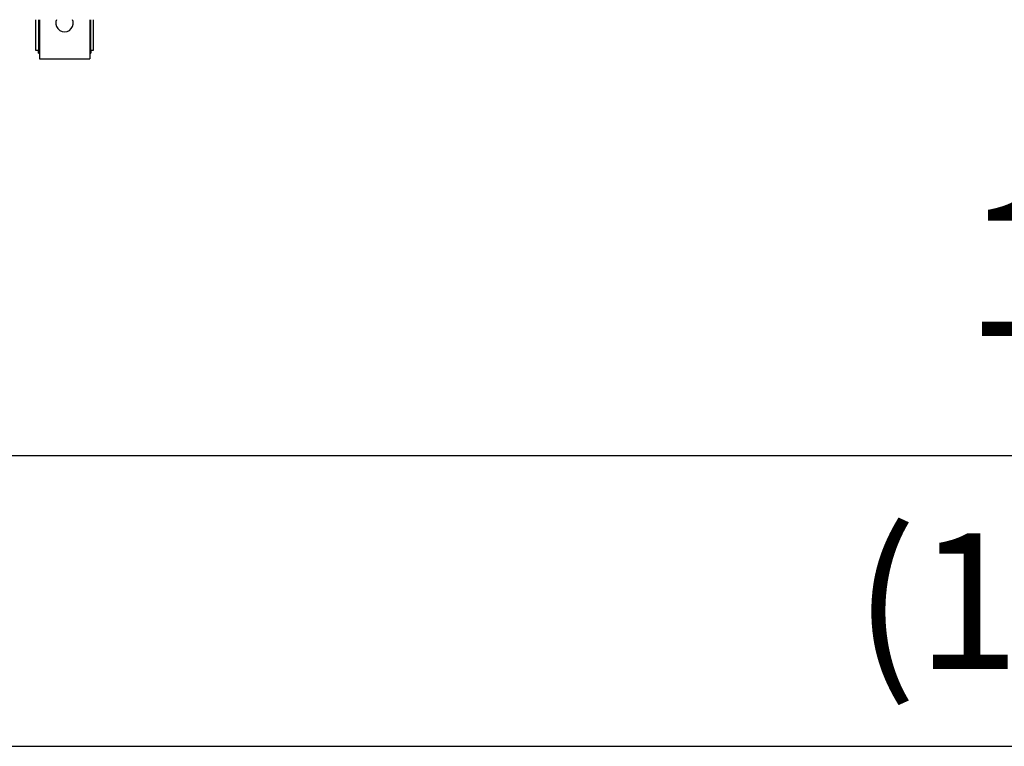
# Model space of a CAD drawing. Units: millimetres. Extents: x -180 to 7975, y -122 to 5841.
# Drawn here: x 926 to 1434, y 2389 to 2764 of the extents above; entities that cross this region are included whole.
import ezdxf

# ---------------------------------------------------------------- set-up
doc = ezdxf.new("R2010")
doc.units = ezdxf.units.MM
doc.layers.add('1', color=7, linetype='Continuous')
doc.styles.add('CONVERTER_14', font='txt.shx', dxfattribs={"width": 0.9})
doc.dimstyles.new('ME10_DIM_19', dxfattribs={"dimtxt": 70, "dimasz": 70, "dimexe": 40, "dimexo": 0, "dimgap": 40, "dimtad": 1, "dimdsep": 46, "dimtxsty": 'CONVERTER_14', "dimsah": 1, "dimcen": 0.09, "dimclrd": 2, "dimclre": 2, "dimclrt": 3, "dimadec": 0, "dimazin": 0, "dimtfac": 1, "dimtdec": 4, "dimtix": 1, "dimtmove": 0, "dimatfit": 3, "dimfxl": 1, "dimtolj": 1, "dimtzin": 0, "dimarcsym": 0})
doc.dimstyles.new('ME10_DIM_20', dxfattribs={"dimtxt": 70, "dimasz": 70, "dimexe": 40, "dimexo": 0, "dimgap": 40, "dimtad": 1, "dimdsep": 46, "dimtxsty": 'CONVERTER_14', "dimsah": 1, "dimcen": 0.09, "dimclrd": 2, "dimclre": 2, "dimclrt": 3, "dimadec": 0, "dimazin": 0, "dimtfac": 1, "dimtdec": 4, "dimtix": 1, "dimtmove": 0, "dimatfit": 3, "dimfxl": 1, "dimtolj": 1, "dimtzin": 0, "dimarcsym": 0})

# ---------------------------------------------------------------- blocks, each defined once
blk = doc.blocks.new('*D12')
at = {"layer": '1', "color": 2, "linetype": 'Continuous'}
for p, q in [((624.49, 2222.52), (624.49, 2428.52)), ((2414.49, 2222.52), (2414.49, 2428.52)), ((2414.49, 2388.52), (624.49, 2388.52))]:
    blk.add_line(p, q, dxfattribs=at)
at = {"layer": '1', "color": 2}
for points in [[(694.49, 2397.74), (694.49, 2379.31), (624.49, 2388.52)], [(2344.49, 2379.31), (2344.49, 2397.74), (2414.49, 2388.52)]]:
    blk.add_solid(points, dxfattribs=at)
at = {"layer": '1', "color": 3, "insert": (1357.09, 2428.52), "char_height": 70, "attachment_point": 7, "rotation": 0.0001, "line_spacing_factor": 0.60024, "style": 'CONVERTER_14'}
blk.add_mtext('\\C3;(\\C3;1790\\C3;)', dxfattribs=at)
blk = doc.blocks.new('*D13')
at = {"layer": '1', "color": 2, "linetype": 'Continuous'}
for p, q in [((619.49, 2228.32), (619.49, 2578.52)), ((2419.49, 2228.32), (2419.49, 2578.52)), ((2419.49, 2538.52), (619.49, 2538.52))]:
    blk.add_line(p, q, dxfattribs=at)
at = {"layer": '1', "color": 2}
for points in [[(689.49, 2547.74), (689.49, 2529.31), (619.49, 2538.52)], [(2349.49, 2529.31), (2349.49, 2547.74), (2419.49, 2538.52)]]:
    blk.add_solid(points, dxfattribs=at)
at = {"layer": '1', "color": 3, "insert": (1414.49, 2578.52), "char_height": 70, "attachment_point": 7, "rotation": 0.0001, "line_spacing_factor": 0.60024, "style": 'CONVERTER_14'}
blk.add_mtext('1800', dxfattribs=at)

msp = doc.modelspace()

# ---------------------------------------------------------------- linework, layer by layer
at = {"color": 1, "linetype": 'Continuous'}
for p, q in [((934.492, 2763.559), (934.492, 2747.809)), ((935.992, 2763.559), (935.992, 2747.809)), ((936.492, 2763.559), (936.492, 2744.309)), ((945.366, 2763.559), (945.071, 2762.652)), ((953.912, 2762.652), (953.617, 2763.559)), ((962.492, 2763.559), (962.492, 2744.309)), ((962.992, 2747.809), (962.992, 2763.559)), ((964.492, 2747.809), (964.492, 2763.559)), ((934.492, 2747.809), (935.992, 2747.809)), ((935.992, 2746.309), (935.992, 2747.809)), ((935.992, 2746.309), (936.492, 2746.309)), ((936.492, 2744.309), (936.492, 2743.309)), ((962.492, 2746.309), (962.992, 2746.309)), ((962.492, 2744.309), (962.492, 2743.309)), ((962.992, 2747.809), (962.992, 2746.309)), ((962.992, 2747.809), (964.492, 2747.809)), ((936.492, 2743.309), (962.492, 2743.309))]:
    msp.add_line(p, q, dxfattribs=at)
msp.add_arc((949.492, 2761.809), 4.5, 169.19999, 10.80001, dxfattribs=at)

# ---------------------------------------------------------------- dimensions: what is measured, and where the dimension line sits
at = {"layer": '1'}
dim = msp.add_linear_dim(base=(2419.492, 2538.524), p1=(619.492, 2228.324), p2=(2419.492, 2228.324), dimstyle='ME10_DIM_20', dxfattribs=at)
dim.commit()
dim.dimension.update_dxf_attribs({"geometry": '*D13', "text_midpoint": (1519.492, 2613.524), "text_rotation": 0.00014})
dim = msp.add_linear_dim(base=(2414.492, 2388.524), p1=(624.492, 2222.524), p2=(2414.492, 2222.524), text='<>)', dimstyle='ME10_DIM_19', override={"dimpost": '(<>)'}, dxfattribs=at)
dim.commit()
dim.dimension.update_dxf_attribs({"geometry": '*D12', "text_midpoint": (1519.492, 2463.524), "text_rotation": 0.00014})

doc.saveas('drawing.dxf')
